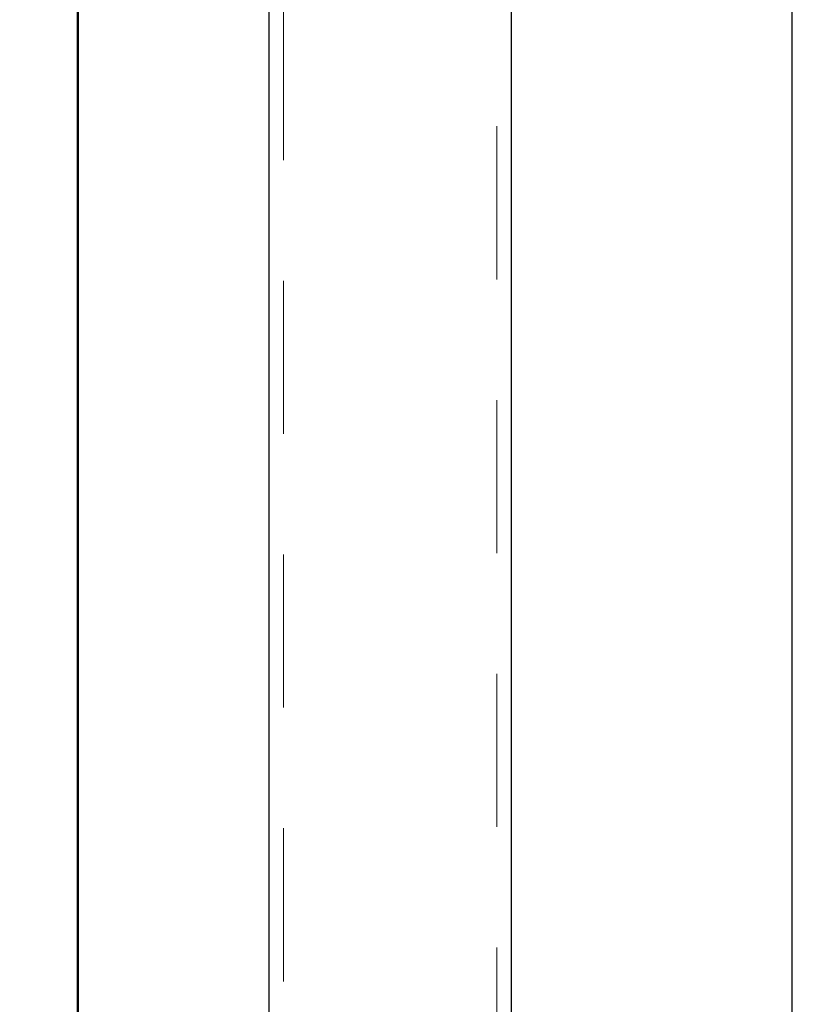
# Model space of a CAD drawing. Units: millimetres. Extents: x 0 to 42, y 0 to 29.8.
# Drawn here: x 5.3 to 6, y 10.2 to 11 of the extents above; entities that cross this region are included whole.
import ezdxf

# ---------------------------------------------------------------- set-up
doc = ezdxf.new("R2010")
doc.units = ezdxf.units.MM
doc.linetypes.add('HIDDEN', pattern=[0.1905, 0.127, -0.0635])
doc.styles.add('SLDTEXTSTYLE0', font='TXT', dxfattribs={"width": 0.605})
doc.dimstyles.new('SLDDIMSTYLE1', dxfattribs={"dimtxt": 0.35, "dimasz": 0.3, "dimexe": 0, "dimexo": 0.0625, "dimgap": 0.0875, "dimtad": 1, "dimdec": 0, "dimlfac": 30, "dimrnd": 1e-09, "dimzin": 12, "dimdsep": 46, "dimtxsty": 'SLDTEXTSTYLE0', "dimsah": 1, "dimcen": 0.09, "dimadec": 0, "dimazin": 3, "dimtfac": 1, "dimtofl": 0, "dimtmove": 0, "dimatfit": 3, "dimfxl": 0, "dimfrac": 2, "dimtolj": 1, "dimtzin": 12, "dimarcsym": 0})

# ---------------------------------------------------------------- blocks, each defined once
blk = doc.blocks.new('_D_12')
at = {"color": 179, "linetype": 'Continuous', "lineweight": 50}
for p, q in [((5.78445, 11.77407), (3.43911, 11.77407)), ((3.53817, 11.77407), (3.53817, 4.39449)), ((5.11445, 4.39449), (3.43911, 4.39449))]:
    blk.add_line(p, q, dxfattribs=at)
for points in [[(3.53817, 11.77407), (3.43817, 11.47407), (3.63817, 11.47407)], [(3.53817, 4.39449), (3.63817, 4.69449), (3.43817, 4.69449)]]:
    blk.add_solid(points, dxfattribs=at)
at = {"color": 179, "linetype": 'Continuous', "lineweight": 50, "insert": (3.087, 7.75542), "char_height": 0.35, "attachment_point": 1, "rotation": 90, "style": 'SLDTEXTSTYLE0'}
blk.add_mtext('221', dxfattribs=at)
blk = doc.blocks.new('_D_13')
at = {"color": 179, "linetype": 'Continuous', "lineweight": 50}
for p, q in [((5.37115, 8.1791), (5.37115, 12.90355)), ((7.88604, 8.19349), (7.88604, 12.90355)), ((7.88604, 12.80449), (5.37115, 12.80449))]:
    blk.add_line(p, q, dxfattribs=at)
for points in [[(5.37115, 12.80449), (5.67115, 12.70449), (5.67115, 12.90449)], [(7.88604, 12.80449), (7.58604, 12.90449), (7.58604, 12.70449)]]:
    blk.add_solid(points, dxfattribs=at)
at = {"color": 179, "linetype": 'Continuous', "lineweight": 50, "insert": (6.40936, 13.25566), "char_height": 0.35, "attachment_point": 1, "style": 'SLDTEXTSTYLE0'}
blk.add_mtext('75', dxfattribs=at)

msp = doc.modelspace()

# ---------------------------------------------------------------- linework, layer by layer
at = {"color": 7, "linetype": 'Continuous', "lineweight": 25}
for p, q in [((5.52968, 11.44042), (5.52968, 8.07164)), ((5.96351, 7.85808), (5.96351, 11.41791)), ((5.73068, 7.64262), (5.73068, 11.34592))]:
    msp.add_line(p, q, dxfattribs=at)
at = {"color": 7, "linetype": 'HIDDEN', "lineweight": 18}
for p, q in [((5.54184, 11.44042), (5.54184, 4.40444)), ((5.71851, 4.40446), (5.71851, 11.39723))]:
    msp.add_line(p, q, dxfattribs=at)

# ---------------------------------------------------------------- dimensions: what is measured, and where the dimension line sits
at = {"color": 179, "linetype": 'Continuous', "lineweight": 50}
dim = msp.add_linear_dim(base=(5.37115, 12.80449), p1=(7.88604, 8.09443), p2=(5.37115, 8.08004), dimstyle='SLDDIMSTYLE1', dxfattribs=at)
dim.commit()
dim.dimension.update_dxf_attribs({"geometry": '_D_13', "text_midpoint": (6.62859, 12.80449), "dimtype": 160})
dim = msp.add_linear_dim(base=(3.53817, 4.39449), p1=(5.88351, 11.77407), p2=(5.21351, 4.39449), angle=90, dimstyle='SLDDIMSTYLE1', dxfattribs=at)
dim.commit()
dim.dimension.update_dxf_attribs({"geometry": '_D_12', "text_midpoint": (3.53817, 8.08428), "dimtype": 160})

doc.saveas('drawing.dxf')
